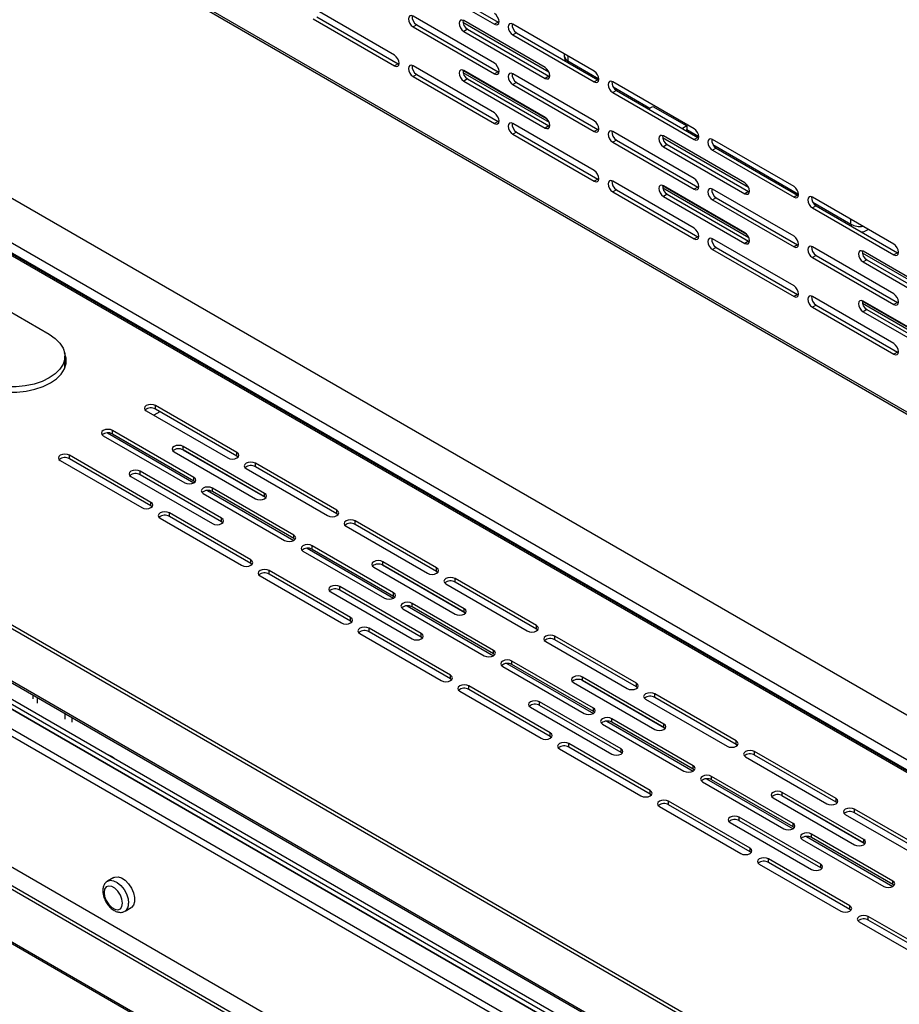
# Model space of a CAD drawing. Units: millimetres. Extents: x 466 to 2446, y 12 to 1412.
# Drawn here: x 2154 to 2221, y 448 to 524 of the extents above; entities that cross this region are included whole.
import ezdxf

# ---------------------------------------------------------------- set-up
doc = ezdxf.new("R2010")
doc.units = ezdxf.units.MM

# ---------------------------------------------------------------- blocks, each defined once
blk = doc.blocks.new('A$C788D2BAA')
at = {"color": 7, "linetype": 'Continuous', "lineweight": 25}
for p, q in [((18.88, 605.51), (469.07, 345.62)), ((19.07, 605.08), (469.27, 345.19)), ((245.39, 497.66), (257.88, 490.45)), ((245.96, 497.99), (258.45, 490.78)), ((242.56, 485.69), (230.07, 492.9)), ((230.07, 491.27), (242.56, 484.06)), ((230.64, 491.59), (243.13, 484.38)), ((257.88, 484.46), (245.39, 491.68)), ((265.66, 483.79), (253.17, 491)), ((245.96, 490.37), (245.39, 490.04)), ((245.39, 490.04), (257.88, 482.83)), ((245.96, 490.37), (258.45, 483.16)), ((253.04, 490.77), (266.21, 483.17)), ((253.73, 489.69), (253.17, 489.36)), ((253.17, 489.36), (265.66, 482.15)), ((253.73, 489.69), (266.23, 482.48)), ((258.45, 490.78), (257.88, 490.45)), ((258.45, 490.78), (258.58, 490.72)), ((273.2, 483.24), (260.71, 490.45)), ((261.28, 489.15), (260.71, 488.82)), ((260.71, 488.82), (273.2, 481.61)), ((261.28, 489.15), (273.77, 481.93)), ((268.59, 485.91), (268.59, 485.65)), ((243.13, 484.38), (242.56, 484.06)), ((243.13, 484.38), (243.26, 484.32)), ((257.88, 476.84), (245.39, 484.06)), ((265.66, 476.16), (253.17, 483.38)), ((245.96, 482.75), (245.39, 482.42)), ((245.39, 482.42), (257.88, 475.21)), ((245.96, 482.75), (258.45, 475.54)), ((253.06, 483.04), (266.27, 475.41)), ((253.73, 482.07), (253.17, 481.74)), ((253.73, 482.07), (266.23, 474.86)), ((258.45, 483.16), (257.88, 482.83)), ((258.45, 483.16), (258.58, 483.1)), ((273.2, 475.62), (260.71, 482.83)), ((266.23, 482.48), (265.66, 482.15)), ((266.23, 482.48), (266.36, 482.42)), ((273.77, 481.93), (273.2, 481.61)), ((273.77, 481.93), (273.9, 481.87)), ((629.92, 206.27), (155.21, 480.24)), ((253.17, 481.74), (265.66, 474.53)), ((261.28, 481.53), (260.71, 481.2)), ((260.71, 481.2), (273.2, 473.99)), ((261.28, 481.53), (273.77, 474.31)), ((288.52, 474.4), (276.03, 481.61)), ((276.6, 480.3), (276.03, 479.98)), ((276.6, 480.3), (289.09, 473.09)), ((276.03, 479.98), (288.52, 472.76)), ((625.39, 202.03), (147.86, 477.63)), ((281.53, 477.46), (282.21, 477.85)), ((282.21, 477.85), (287.4, 474.85)), ((623.83, 200.97), (146.02, 476.73)), ((624.12, 201.07), (146.54, 476.71)), ((624.73, 200.88), (147.2, 476.49)), ((258.45, 475.54), (257.88, 475.21)), ((258.45, 475.54), (258.58, 475.48)), ((273.2, 468), (260.71, 475.21)), ((266.23, 474.86), (265.66, 474.53)), ((266.23, 474.86), (266.36, 474.8)), ((273.77, 474.31), (273.2, 473.99)), ((273.77, 474.31), (273.9, 474.25)), ((287.4, 474.85), (286.72, 474.46)), ((287.4, 474.85), (287.4, 474.31)), ((287.41, 474.06), (287.4, 474.31)), ((261.28, 473.9), (260.71, 473.58)), ((260.71, 473.58), (273.2, 466.37)), ((261.28, 473.9), (273.77, 466.69)), ((288.52, 466.78), (276.03, 473.99)), ((283.68, 473.08), (296.85, 465.48)), ((296.3, 466.1), (283.81, 473.31)), ((289.09, 473.09), (288.52, 472.76)), ((289.09, 473.09), (289.22, 473.03)), ((303.85, 465.55), (291.35, 472.76)), ((276.6, 472.68), (276.03, 472.35)), ((276.03, 472.35), (288.52, 465.14)), ((276.6, 472.68), (289.09, 465.47)), ((284.38, 472), (283.81, 471.67)), ((283.81, 471.67), (296.3, 464.46)), ((284.38, 472), (296.87, 464.79)), ((291.92, 471.46), (291.35, 471.13)), ((291.92, 471.46), (304.41, 464.25)), ((291.35, 471.13), (303.85, 463.92)), ((273.77, 466.69), (273.2, 466.37)), ((273.77, 466.69), (273.9, 466.63)), ((288.52, 459.15), (276.03, 466.37)), ((283.7, 465.35), (296.91, 457.73)), ((296.3, 458.48), (283.81, 465.69)), ((289.09, 465.47), (288.52, 465.14)), ((289.09, 465.47), (289.22, 465.41)), ((303.85, 457.93), (291.35, 465.14)), ((276.6, 465.06), (276.03, 464.73)), ((276.03, 464.73), (288.52, 457.52)), ((276.6, 465.06), (289.09, 457.85)), ((284.38, 464.38), (283.81, 464.05)), ((283.81, 464.05), (296.3, 456.84)), ((284.38, 464.38), (296.87, 457.17)), ((291.92, 463.84), (291.35, 463.51)), ((291.92, 463.84), (304.41, 456.63)), ((296.87, 464.79), (296.3, 464.46)), ((296.87, 464.79), (297, 464.73)), ((304.41, 464.25), (303.85, 463.92)), ((304.41, 464.25), (304.54, 464.19)), ((319.17, 456.71), (306.67, 463.92)), ((291.35, 463.51), (303.85, 456.3)), ((307.24, 462.61), (306.67, 462.29)), ((306.67, 462.29), (319.17, 455.08)), ((307.24, 462.61), (319.73, 455.4)), ((289.09, 457.85), (288.52, 457.52)), ((289.09, 457.85), (289.22, 457.79)), ((315, 458.85), (315.23, 458.98)), ((303.85, 450.31), (291.35, 457.52)), ((291.92, 456.22), (291.35, 455.89)), ((291.92, 456.22), (304.41, 449)), ((296.87, 457.17), (296.3, 456.84)), ((296.87, 457.17), (297, 457.11)), ((304.41, 456.63), (303.85, 456.3)), ((304.41, 456.63), (304.54, 456.56)), ((319.17, 449.09), (306.67, 456.3)), ((168.93, 454.81), (189.58, 442.89)), ((291.35, 455.89), (303.85, 448.68)), ((307.24, 454.99), (306.67, 454.67)), ((306.67, 454.67), (319.17, 447.45)), ((307.24, 454.99), (319.73, 447.78)), ((314.32, 455.39), (327.49, 447.79)), ((326.94, 448.41), (314.45, 455.62)), ((319.73, 455.4), (319.17, 455.08)), ((319.73, 455.4), (319.86, 455.34)), ((315.02, 454.31), (314.45, 453.99)), ((314.45, 453.99), (326.94, 446.77)), ((315.02, 454.31), (327.51, 447.1)), ((94.07, 449.59), (562.65, 179.15)), ((94.54, 449.86), (563.12, 179.42)), ((304.41, 449), (303.85, 448.68)), ((304.41, 449), (304.54, 448.94)), ((319.17, 441.47), (306.67, 448.68)), ((307.24, 447.37), (306.67, 447.04)), ((306.67, 447.04), (319.17, 439.83)), ((307.24, 447.37), (319.73, 440.16)), ((314.34, 447.66), (327.55, 440.04)), ((326.94, 440.79), (314.45, 448)), ((319.73, 447.78), (319.17, 447.45)), ((319.73, 447.78), (319.86, 447.72)), ((315.02, 446.69), (314.45, 446.36)), ((314.45, 446.36), (326.94, 439.15)), ((315.02, 446.69), (327.51, 439.48)), ((87.5, 442.53), (317.08, 310.03)), ((87.31, 441.87), (315.94, 309.92)), ((92.66, 442.34), (564.06, 170.28)), ((92.82, 441.98), (564.23, 169.91)), ((191.98, 437.72), (191.98, 439.54)), ((319.73, 440.16), (319.17, 439.83)), ((319.73, 440.16), (319.86, 440.1)), ((317.02, 305.48), (87.45, 437.98)), ((90.75, 439.12), (315.67, 309.3)), ((191.98, 438.42), (192.19, 438.54)), ((86.5, 437.43), (316.08, 304.94)), ((218.38, 424.74), (205.89, 431.95)), ((205.89, 431.41), (205.89, 431.95)), ((204.47, 431.14), (216.97, 423.93)), ((206.55, 431.02), (205.61, 430.48)), ((218.38, 424.2), (205.89, 431.41)), ((527.95, 159.13), (59.37, 429.56)), ((528.42, 159.4), (59.85, 429.83)), ((211.78, 420.93), (199.29, 428.14)), ((199.29, 427.6), (199.29, 428.14)), ((211.78, 420.39), (199.29, 427.6)), ((197.87, 427.33), (210.37, 420.12)), ((208.72, 424.88), (221.21, 417.67)), ((210.05, 425.19), (222.7, 417.89)), ((222.62, 418.48), (210.13, 425.69)), ((210.13, 425.15), (210.13, 425.69)), ((222.62, 417.94), (210.13, 425.15)), ((218.38, 424.2), (218.38, 424.74)), ((191.27, 423.52), (203.77, 416.31)), ((205.18, 417.12), (192.69, 424.33)), ((192.69, 423.79), (192.69, 424.33)), ((205.18, 416.58), (192.69, 423.79)), ((218.55, 424.06), (218.38, 424.2)), ((233.7, 415.9), (221.21, 423.11)), ((221.21, 422.57), (221.21, 423.11)), ((57.87, 422.16), (529.27, 150.09)), ((529.37, 150.25), (57.96, 422.32)), ((216.02, 414.68), (203.53, 421.89)), ((203.53, 421.34), (203.53, 421.89)), ((219.79, 422.29), (232.29, 415.08)), ((233.7, 415.36), (221.21, 422.57)), ((202.12, 421.07), (214.61, 413.86)), ((216.02, 414.13), (203.53, 421.34)), ((211.78, 420.39), (211.78, 420.93)), ((211.95, 420.25), (211.78, 420.39)), ((309.05, 288.85), (82.21, 419.77)), ((213.19, 418.48), (225.69, 411.27)), ((227.1, 412.09), (214.61, 419.3)), ((214.61, 418.76), (214.61, 419.3)), ((227.1, 411.55), (214.61, 418.76)), ((222.62, 417.94), (222.62, 418.48)), ((205.18, 416.58), (205.18, 417.12)), ((222.8, 417.8), (222.62, 417.94)), ((205.35, 416.44), (205.18, 416.58)), ((220.5, 408.28), (208.01, 415.49)), ((208.01, 414.95), (208.01, 415.49)), ((233.7, 415.36), (233.7, 415.9)), ((233.87, 415.22), (233.7, 415.36)), ((206.59, 414.68), (219.09, 407.47)), ((220.5, 407.74), (208.01, 414.95)), ((216.02, 414.13), (216.02, 414.68)), ((216.2, 414), (216.02, 414.13)), ((249.02, 407.06), (236.53, 414.27)), ((236.53, 413.72), (236.53, 414.27)), ((235.11, 413.45), (247.61, 406.24)), ((249.02, 406.51), (236.53, 413.72)), ((227.1, 411.55), (227.1, 412.09)), ((227.28, 411.41), (227.1, 411.55)), ((228.51, 409.64), (241.01, 402.43)), ((242.42, 403.25), (229.93, 410.46)), ((229.93, 409.91), (229.93, 410.46)), ((242.42, 402.7), (229.93, 409.91)), ((220.5, 407.74), (220.5, 408.28)), ((253.26, 400.8), (240.77, 408.01)), ((240.77, 407.47), (240.77, 408.01)), ((220.68, 407.6), (220.5, 407.74)), ((235.82, 399.44), (223.33, 406.65)), ((223.33, 406.11), (223.33, 406.65)), ((239.36, 407.19), (251.85, 399.98)), ((240.69, 407.51), (253.34, 400.21)), ((253.26, 400.26), (240.77, 407.47)), ((249.02, 406.51), (249.02, 407.06)), ((249.2, 406.38), (249.02, 406.51)), ((221.92, 405.83), (234.41, 398.62)), ((235.82, 398.9), (223.33, 406.11)), ((264.34, 398.22), (251.85, 405.43)), ((251.85, 404.88), (251.85, 405.43)), ((264.34, 397.67), (251.85, 404.88)), ((232.76, 403.38), (245.25, 396.17)), ((246.66, 396.99), (234.17, 404.2)), ((234.17, 403.66), (234.17, 404.2)), ((246.66, 396.45), (234.17, 403.66)), ((242.42, 402.7), (242.42, 403.25)), ((250.44, 404.61), (262.93, 397.4)), ((242.6, 402.57), (242.42, 402.7)), ((243.84, 400.8), (256.33, 393.59)), ((257.74, 394.41), (245.25, 401.62)), ((245.25, 401.07), (245.25, 401.62)), ((257.74, 393.86), (245.25, 401.07)), ((253.26, 400.26), (253.26, 400.8)), ((253.44, 400.12), (253.26, 400.26)), ((235.82, 398.9), (235.82, 399.44)), ((236, 398.76), (235.82, 398.9)), ((251.14, 390.6), (238.65, 397.81)), ((238.65, 397.26), (238.65, 397.81)), ((251.14, 390.05), (238.65, 397.26)), ((264.34, 397.67), (264.34, 398.22)), ((264.52, 397.54), (264.34, 397.67)), ((237.24, 396.99), (249.73, 389.78)), ((246.66, 396.45), (246.66, 396.99)), ((246.84, 396.31), (246.66, 396.45)), ((265.76, 395.77), (278.25, 388.56)), ((279.66, 389.37), (267.17, 396.58)), ((267.17, 396.04), (267.17, 396.58)), ((279.66, 388.83), (267.17, 396.04)), ((257.74, 393.86), (257.74, 394.41)), ((257.92, 393.73), (257.74, 393.86)), ((273.06, 385.56), (260.57, 392.77)), ((260.57, 392.23), (260.57, 392.77)), ((259.16, 391.96), (271.65, 384.75)), ((273.06, 385.02), (260.57, 392.23)), ((251.14, 390.05), (251.14, 390.6)), ((251.32, 389.92), (251.14, 390.05)), ((271.33, 389.82), (283.98, 382.52)), ((283.9, 383.12), (271.41, 390.33)), ((271.41, 389.78), (271.41, 390.33)), ((283.9, 382.57), (271.41, 389.78)), ((252.56, 388.15), (265.05, 380.94)), ((266.46, 381.76), (253.97, 388.97)), ((253.97, 388.42), (253.97, 388.97)), ((266.46, 381.21), (253.97, 388.42)), ((270, 389.51), (282.49, 382.3)), ((279.66, 388.83), (279.66, 389.37)), ((279.84, 388.69), (279.66, 388.83)), ((187.05, 387.6), (187.05, 386.99)), ((187.76, 386.34), (187.76, 387.19)), ((281.08, 386.92), (293.57, 379.71)), ((294.98, 380.53), (282.49, 387.74)), ((282.49, 387.2), (282.49, 387.74)), ((294.98, 379.99), (282.49, 387.2)), ((263.4, 385.7), (275.89, 378.49)), ((277.31, 379.31), (264.81, 386.52)), ((264.81, 385.97), (264.81, 386.52)), ((277.31, 378.76), (264.81, 385.97)), ((273.06, 385.02), (273.06, 385.56)), ((191.96, 384.76), (191.96, 383.84)), ((193.07, 383.41), (193.07, 384.12)), ((273.24, 384.88), (273.06, 385.02)), ((288.38, 376.72), (275.89, 383.93)), ((275.89, 383.39), (275.89, 383.93)), ((274.48, 383.12), (286.97, 375.91)), ((288.38, 376.18), (275.89, 383.39)), ((283.9, 382.57), (283.9, 383.12)), ((284.08, 382.44), (283.9, 382.57)), ((266.46, 381.21), (266.46, 381.76)), ((266.64, 381.07), (266.46, 381.21)), ((267.88, 379.31), (280.37, 372.1)), ((281.78, 372.91), (269.29, 380.12)), ((269.29, 379.58), (269.29, 380.12)), ((281.78, 372.37), (269.29, 379.58)), ((277.31, 378.76), (277.31, 379.31)), ((294.98, 379.99), (294.98, 380.53)), ((295.16, 379.85), (294.98, 379.99)), ((277.48, 378.63), (277.31, 378.76)), ((296.4, 378.08), (308.89, 370.87)), ((310.3, 371.69), (297.81, 378.9)), ((297.81, 378.35), (297.81, 378.9)), ((310.3, 371.14), (297.81, 378.35)), ((288.38, 376.18), (288.38, 376.72)), ((288.56, 376.04), (288.38, 376.18)), ((303.7, 367.88), (291.21, 375.09)), ((291.21, 374.55), (291.21, 375.09)), ((303.7, 367.34), (291.21, 374.55)), ((289.8, 374.27), (302.29, 367.06)), ((281.78, 372.37), (281.78, 372.91)), ((281.96, 372.23), (281.78, 372.37)), ((300.64, 371.82), (313.13, 364.61)), ((301.97, 372.14), (314.62, 364.84)), ((314.55, 365.43), (302.05, 372.64)), ((302.05, 372.1), (302.05, 372.64)), ((314.55, 364.89), (302.05, 372.1)), ((310.3, 371.14), (310.3, 371.69)), ((283.2, 370.46), (295.69, 363.25)), ((297.1, 364.07), (284.61, 371.28)), ((284.61, 370.74), (284.61, 371.28)), ((297.1, 363.53), (284.61, 370.74)), ((310.48, 371.01), (310.3, 371.14)), ((325.62, 362.85), (313.13, 370.06)), ((313.13, 369.51), (313.13, 370.06)), ((307.95, 361.62), (295.45, 368.83)), ((295.45, 368.29), (295.45, 368.83)), ((311.72, 369.24), (324.21, 362.03)), ((325.62, 362.3), (313.13, 369.51)), ((294.04, 368.02), (306.53, 360.81)), ((307.95, 361.08), (295.45, 368.29)), ((303.7, 367.34), (303.7, 367.88)), ((303.88, 367.2), (303.7, 367.34)), ((319.02, 359.04), (306.53, 366.25)), ((306.53, 365.7), (306.53, 366.25)), ((319.02, 358.49), (306.53, 365.7)), ((297.1, 363.53), (297.1, 364.07)), ((305.12, 365.43), (317.61, 358.22)), ((314.55, 364.89), (314.55, 365.43)), ((314.72, 364.75), (314.55, 364.89)), ((297.28, 363.39), (297.1, 363.53)), ((298.52, 361.62), (311.01, 354.41)), ((312.42, 355.23), (299.93, 362.44)), ((299.93, 361.89), (299.93, 362.44)), ((312.42, 354.68), (299.93, 361.89)), ((307.95, 361.08), (307.95, 361.62)), ((308.12, 360.94), (307.95, 361.08)), ((199.49, 359.58), (198.54, 359.03)), ((319.02, 358.49), (319.02, 359.04)), ((319.2, 358.36), (319.02, 358.49)), ((201.21, 354.41), (202.15, 354.96)), ((312.42, 354.68), (312.42, 355.23)), ((312.6, 354.55), (312.42, 354.68)), ((327.75, 346.39), (315.25, 353.6)), ((315.25, 353.05), (315.25, 353.6)), ((313.84, 352.78), (326.33, 345.57)), ((327.75, 345.84), (315.25, 353.05))]:
    blk.add_line(p, q, dxfattribs=at)
at = {"color": 8, "linetype": 'Continuous', "lineweight": 25}
for p, q in [((269.17, 485.57), (269.17, 484.83)), ((269.17, 484.83), (273.91, 482.1)), ((269.17, 484.83), (269.19, 484.58)), ((265.97, 475.9), (253.03, 483.37)), ((276.1, 480.83), (281.74, 477.58)), ((287.4, 474.31), (289.23, 473.25)), ((291.42, 471.99), (304.55, 464.41)), ((296.61, 458.21), (283.67, 465.68)), ((306.74, 463.14), (312.59, 459.77)), ((312.59, 459.77), (312.59, 460.5)), ((312.59, 459.77), (312.61, 459.51)), ((327.26, 440.52), (314.31, 447.99)), ((315.67, 309.3), (87.31, 441.1)), ((198.52, 427.77), (211.78, 420.11)), ((213.84, 418.92), (227.1, 411.27)), ((229.16, 410.08), (242.42, 402.43)), ((244.48, 401.24), (257.74, 393.59)), ((259.8, 392.4), (273.06, 384.75)), ((275.12, 383.56), (288.38, 375.9)), ((290.44, 374.71), (303.7, 367.06)), ((305.76, 365.87), (319.02, 358.22))]:
    blk.add_line(p, q, dxfattribs=at)
at = {"color": 7, "linetype": 'Continuous', "lineweight": 25, "flags": 128}
for points in [[(245.39, 491.68), (245.12, 491.77), (244.89, 491.73), (244.74, 491.55), (244.68, 491.27), (244.74, 490.92), (244.89, 490.57), (245.12, 490.26), (245.39, 490.04)], [(253.17, 491), (252.9, 491.09), (252.67, 491.05), (252.52, 490.87), (252.46, 490.59), (252.52, 490.24), (252.67, 489.89), (252.9, 489.58), (253.17, 489.36)], [(257.88, 490.45), (258.15, 490.36), (258.38, 490.4), (258.54, 490.58), (258.59, 490.86), (258.54, 491.2), (258.38, 491.56), (258.15, 491.87), (257.88, 492.09)], [(260.71, 490.45), (260.44, 490.55), (260.21, 490.5), (260.06, 490.33), (260, 490.04), (260.06, 489.7), (260.21, 489.35), (260.44, 489.04), (260.71, 488.82)], [(242.56, 484.06), (242.83, 483.96), (243.06, 484.01), (243.22, 484.18), (243.27, 484.46), (243.22, 484.81), (243.06, 485.16), (242.83, 485.47), (242.56, 485.69)], [(245.39, 484.06), (245.12, 484.15), (244.89, 484.1), (244.74, 483.93), (244.68, 483.65), (244.74, 483.3), (244.89, 482.95), (245.12, 482.64), (245.39, 482.42)], [(253.17, 483.38), (252.9, 483.47), (252.67, 483.43), (252.52, 483.25), (252.46, 482.97), (252.52, 482.62), (252.67, 482.27), (252.9, 481.96), (253.17, 481.74)], [(257.88, 482.83), (258.15, 482.74), (258.38, 482.78), (258.54, 482.96), (258.59, 483.24), (258.54, 483.58), (258.38, 483.94), (258.15, 484.25), (257.88, 484.46)], [(265.66, 482.15), (265.93, 482.06), (266.16, 482.1), (266.31, 482.28), (266.37, 482.56), (266.31, 482.9), (266.16, 483.26), (265.93, 483.57), (265.66, 483.79)], [(260.71, 482.83), (260.44, 482.93), (260.21, 482.88), (260.06, 482.71), (260, 482.42), (260.06, 482.08), (260.21, 481.73), (260.44, 481.42), (260.71, 481.2)], [(273.2, 481.61), (273.47, 481.51), (273.7, 481.56), (273.86, 481.74), (273.91, 482.02), (273.86, 482.36), (273.7, 482.71), (273.47, 483.02), (273.2, 483.24)], [(276.03, 481.61), (275.76, 481.7), (275.53, 481.66), (275.38, 481.48), (275.33, 481.2), (275.38, 480.86), (275.53, 480.5), (275.76, 480.19), (276.03, 479.98)], [(257.88, 475.21), (258.15, 475.12), (258.38, 475.16), (258.54, 475.34), (258.59, 475.62), (258.54, 475.96), (258.38, 476.32), (258.15, 476.63), (257.88, 476.84)], [(265.66, 474.53), (265.93, 474.44), (266.16, 474.48), (266.31, 474.66), (266.37, 474.94), (266.31, 475.28), (266.16, 475.64), (265.93, 475.95), (265.66, 476.16)], [(260.71, 475.21), (260.44, 475.31), (260.21, 475.26), (260.06, 475.08), (260, 474.8), (260.06, 474.46), (260.21, 474.11), (260.44, 473.8), (260.71, 473.58)], [(273.2, 473.99), (273.47, 473.89), (273.7, 473.94), (273.86, 474.11), (273.91, 474.4), (273.86, 474.74), (273.7, 475.09), (273.47, 475.4), (273.2, 475.62)], [(288.52, 472.76), (288.8, 472.67), (289.02, 472.71), (289.18, 472.89), (289.23, 473.17), (289.18, 473.52), (289.02, 473.87), (288.8, 474.18), (288.52, 474.4)], [(276.03, 473.99), (275.76, 474.08), (275.53, 474.04), (275.38, 473.86), (275.33, 473.58), (275.38, 473.24), (275.53, 472.88), (275.76, 472.57), (276.03, 472.35)], [(283.81, 473.31), (283.54, 473.4), (283.31, 473.36), (283.16, 473.18), (283.1, 472.9), (283.16, 472.56), (283.31, 472.2), (283.54, 471.89), (283.81, 471.67)], [(291.35, 472.76), (291.08, 472.86), (290.85, 472.81), (290.7, 472.64), (290.65, 472.36), (290.7, 472.01), (290.85, 471.66), (291.08, 471.35), (291.35, 471.13)], [(273.2, 466.37), (273.47, 466.27), (273.7, 466.32), (273.86, 466.49), (273.91, 466.77), (273.86, 467.12), (273.7, 467.47), (273.47, 467.78), (273.2, 468)], [(288.52, 465.14), (288.8, 465.05), (289.02, 465.09), (289.18, 465.27), (289.23, 465.55), (289.18, 465.89), (289.02, 466.25), (288.8, 466.56), (288.52, 466.78)], [(276.03, 466.37), (275.76, 466.46), (275.53, 466.42), (275.38, 466.24), (275.33, 465.96), (275.38, 465.61), (275.53, 465.26), (275.76, 464.95), (276.03, 464.73)], [(283.81, 465.69), (283.54, 465.78), (283.31, 465.74), (283.16, 465.56), (283.1, 465.28), (283.16, 464.93), (283.31, 464.58), (283.54, 464.27), (283.81, 464.05)], [(291.35, 465.14), (291.08, 465.24), (290.85, 465.19), (290.7, 465.02), (290.65, 464.73), (290.7, 464.39), (290.85, 464.04), (291.08, 463.73), (291.35, 463.51)], [(296.3, 464.46), (296.57, 464.37), (296.8, 464.41), (296.96, 464.59), (297.01, 464.87), (296.96, 465.22), (296.8, 465.57), (296.57, 465.88), (296.3, 466.1)], [(303.85, 463.92), (304.12, 463.83), (304.35, 463.87), (304.5, 464.05), (304.55, 464.33), (304.5, 464.67), (304.35, 465.02), (304.12, 465.33), (303.85, 465.55)], [(306.67, 463.92), (306.4, 464.01), (306.17, 463.97), (306.02, 463.79), (305.97, 463.51), (306.02, 463.17), (306.17, 462.81), (306.4, 462.51), (306.67, 462.29)], [(288.52, 457.52), (288.8, 457.43), (289.02, 457.47), (289.18, 457.65), (289.23, 457.93), (289.18, 458.27), (289.02, 458.63), (288.8, 458.94), (288.52, 459.15)], [(291.35, 457.52), (291.08, 457.62), (290.85, 457.57), (290.7, 457.4), (290.65, 457.11), (290.7, 456.77), (290.85, 456.42), (291.08, 456.11), (291.35, 455.89)], [(296.3, 456.84), (296.57, 456.75), (296.8, 456.79), (296.96, 456.97), (297.01, 457.25), (296.96, 457.59), (296.8, 457.95), (296.57, 458.26), (296.3, 458.48)], [(303.85, 456.3), (304.12, 456.2), (304.35, 456.25), (304.5, 456.43), (304.55, 456.71), (304.5, 457.05), (304.35, 457.4), (304.12, 457.71), (303.85, 457.93)], [(306.67, 456.3), (306.4, 456.39), (306.17, 456.35), (306.02, 456.17), (305.97, 455.89), (306.02, 455.55), (306.17, 455.19), (306.4, 454.88), (306.67, 454.67)], [(319.17, 455.08), (319.44, 454.98), (319.67, 455.03), (319.82, 455.2), (319.87, 455.48), (319.82, 455.83), (319.67, 456.18), (319.44, 456.49), (319.17, 456.71)], [(314.45, 455.62), (314.18, 455.71), (313.95, 455.67), (313.8, 455.49), (313.74, 455.21), (313.8, 454.87), (313.95, 454.51), (314.18, 454.2), (314.45, 453.99)], [(303.85, 448.68), (304.12, 448.58), (304.35, 448.63), (304.5, 448.8), (304.55, 449.09), (304.5, 449.43), (304.35, 449.78), (304.12, 450.09), (303.85, 450.31)], [(306.67, 448.68), (306.4, 448.77), (306.17, 448.73), (306.02, 448.55), (305.97, 448.27), (306.02, 447.93), (306.17, 447.57), (306.4, 447.26), (306.67, 447.04)], [(319.17, 447.45), (319.44, 447.36), (319.67, 447.4), (319.82, 447.58), (319.87, 447.86), (319.82, 448.21), (319.67, 448.56), (319.44, 448.87), (319.17, 449.09)], [(314.45, 448), (314.18, 448.09), (313.95, 448.05), (313.8, 447.87), (313.74, 447.59), (313.8, 447.25), (313.95, 446.89), (314.18, 446.58), (314.45, 446.36)], [(189.58, 442.89), (190.5, 442.26), (191.21, 441.54), (191.7, 440.77), (191.95, 439.96), (191.95, 439.13), (191.7, 438.32), (191.21, 437.54), (190.5, 436.83), (189.58, 436.2), (188.48, 435.67), (187.24, 435.25), (185.9, 434.97), (184.49, 434.83), (183.06, 434.83), (181.66, 434.97), (180.31, 435.25), (179.08, 435.67), (177.98, 436.2)], [(319.17, 439.83), (319.44, 439.74), (319.67, 439.78), (319.82, 439.96), (319.87, 440.24), (319.82, 440.58), (319.67, 440.94), (319.44, 441.25), (319.17, 441.47)], [(177.98, 435.43), (179.09, 434.9), (180.35, 434.48), (181.72, 434.19), (183.15, 434.04), (184.6, 434.04), (186.03, 434.19), (187.39, 434.48), (188.65, 434.9), (189.77, 435.43), (190.7, 436.08), (191.43, 436.8), (191.92, 437.59), (192.17, 438.42), (192.17, 439.25), (191.93, 440.07)], [(192.19, 438.56), (192.17, 438.71), (191.98, 439.41)], [(205.89, 431.95), (205.56, 432.08), (205.18, 432.12), (204.8, 432.08), (204.47, 431.95), (204.26, 431.76), (204.18, 431.54), (204.26, 431.32), (204.47, 431.14)], [(199.29, 428.14), (198.96, 428.27), (198.58, 428.31), (198.2, 428.27), (197.87, 428.14), (197.66, 427.96), (197.58, 427.73), (197.66, 427.51), (197.87, 427.33)], [(192.69, 424.33), (192.36, 424.46), (191.98, 424.5), (191.6, 424.46), (191.27, 424.33), (191.06, 424.15), (190.98, 423.93), (191.06, 423.71), (191.27, 423.52)], [(210.13, 425.69), (209.81, 425.82), (209.42, 425.86), (209.04, 425.82), (208.72, 425.69), (208.5, 425.51), (208.42, 425.29), (208.5, 425.07), (208.72, 424.88)], [(216.97, 423.93), (217.29, 423.8), (217.67, 423.76), (218.06, 423.8), (218.38, 423.93), (218.6, 424.11), (218.67, 424.33), (218.6, 424.55), (218.38, 424.74)], [(221.21, 423.11), (220.88, 423.23), (220.5, 423.28), (220.12, 423.23), (219.79, 423.11), (219.58, 422.92), (219.5, 422.7), (219.58, 422.48), (219.79, 422.29)], [(203.53, 421.89), (203.21, 422.01), (202.82, 422.05), (202.44, 422.01), (202.12, 421.89), (201.9, 421.7), (201.82, 421.48), (201.9, 421.26), (202.12, 421.07)], [(210.37, 420.12), (210.69, 419.99), (211.07, 419.95), (211.46, 419.99), (211.78, 420.12), (212, 420.3), (212.07, 420.53), (212, 420.75), (211.78, 420.93)], [(214.61, 419.3), (214.28, 419.43), (213.9, 419.47), (213.52, 419.43), (213.19, 419.3), (212.98, 419.11), (212.9, 418.89), (212.98, 418.67), (213.19, 418.48)], [(221.21, 417.67), (221.53, 417.54), (221.92, 417.5), (222.3, 417.54), (222.62, 417.67), (222.84, 417.86), (222.92, 418.08), (222.84, 418.3), (222.62, 418.48)], [(203.77, 416.31), (204.09, 416.18), (204.47, 416.14), (204.86, 416.18), (205.18, 416.31), (205.4, 416.5), (205.47, 416.72), (205.4, 416.94), (205.18, 417.12)], [(208.01, 415.49), (207.68, 415.62), (207.3, 415.66), (206.92, 415.62), (206.59, 415.49), (206.38, 415.3), (206.3, 415.08), (206.38, 414.86), (206.59, 414.68)], [(232.29, 415.08), (232.61, 414.96), (232.99, 414.91), (233.38, 414.96), (233.7, 415.08), (233.92, 415.27), (233.99, 415.49), (233.92, 415.71), (233.7, 415.9)], [(214.61, 413.86), (214.93, 413.73), (215.32, 413.69), (215.7, 413.73), (216.02, 413.86), (216.24, 414.05), (216.32, 414.27), (216.24, 414.49), (216.02, 414.68)], [(236.53, 414.27), (236.2, 414.39), (235.82, 414.44), (235.44, 414.39), (235.11, 414.27), (234.9, 414.08), (234.82, 413.86), (234.9, 413.64), (235.11, 413.45)], [(225.69, 411.27), (226.01, 411.15), (226.39, 411.11), (226.78, 411.15), (227.1, 411.27), (227.32, 411.46), (227.39, 411.68), (227.32, 411.9), (227.1, 412.09)], [(229.93, 410.46), (229.6, 410.58), (229.22, 410.63), (228.84, 410.58), (228.51, 410.46), (228.3, 410.27), (228.22, 410.05), (228.3, 409.83), (228.51, 409.64)], [(219.09, 407.47), (219.41, 407.34), (219.79, 407.3), (220.18, 407.34), (220.5, 407.47), (220.72, 407.65), (220.79, 407.87), (220.72, 408.09), (220.5, 408.28)], [(240.77, 408.01), (240.45, 408.13), (240.06, 408.18), (239.68, 408.13), (239.36, 408.01), (239.14, 407.82), (239.06, 407.6), (239.14, 407.38), (239.36, 407.19)], [(223.33, 406.65), (223, 406.77), (222.62, 406.82), (222.24, 406.77), (221.92, 406.65), (221.7, 406.46), (221.62, 406.24), (221.7, 406.02), (221.92, 405.83)], [(247.61, 406.24), (247.93, 406.12), (248.31, 406.07), (248.7, 406.12), (249.02, 406.24), (249.24, 406.43), (249.31, 406.65), (249.24, 406.87), (249.02, 407.06)], [(251.85, 405.43), (251.52, 405.55), (251.14, 405.59), (250.76, 405.55), (250.44, 405.43), (250.22, 405.24), (250.14, 405.02), (250.22, 404.8), (250.44, 404.61)], [(234.17, 404.2), (233.85, 404.33), (233.46, 404.37), (233.08, 404.33), (232.76, 404.2), (232.54, 404.01), (232.46, 403.79), (232.54, 403.57), (232.76, 403.38)], [(241.01, 402.43), (241.33, 402.31), (241.71, 402.26), (242.1, 402.31), (242.42, 402.43), (242.64, 402.62), (242.71, 402.84), (242.64, 403.06), (242.42, 403.25)], [(245.25, 401.62), (244.93, 401.74), (244.54, 401.79), (244.16, 401.74), (243.84, 401.62), (243.62, 401.43), (243.54, 401.21), (243.62, 400.99), (243.84, 400.8)], [(251.85, 399.98), (252.17, 399.86), (252.56, 399.81), (252.94, 399.86), (253.26, 399.98), (253.48, 400.17), (253.56, 400.39), (253.48, 400.61), (253.26, 400.8)], [(234.41, 398.62), (234.73, 398.5), (235.11, 398.45), (235.5, 398.5), (235.82, 398.62), (236.04, 398.81), (236.11, 399.03), (236.04, 399.25), (235.82, 399.44)], [(238.65, 397.81), (238.33, 397.93), (237.94, 397.98), (237.56, 397.93), (237.24, 397.81), (237.02, 397.62), (236.94, 397.4), (237.02, 397.18), (237.24, 396.99)], [(262.93, 397.4), (263.25, 397.27), (263.63, 397.23), (264.02, 397.27), (264.34, 397.4), (264.56, 397.59), (264.63, 397.81), (264.56, 398.03), (264.34, 398.22)], [(245.25, 396.17), (245.57, 396.05), (245.96, 396.01), (246.34, 396.05), (246.66, 396.17), (246.88, 396.36), (246.96, 396.58), (246.88, 396.8), (246.66, 396.99)], [(267.17, 396.58), (266.85, 396.71), (266.46, 396.75), (266.08, 396.71), (265.76, 396.58), (265.54, 396.4), (265.46, 396.17), (265.54, 395.95), (265.76, 395.77)], [(256.33, 393.59), (256.65, 393.47), (257.03, 393.42), (257.42, 393.47), (257.74, 393.59), (257.96, 393.78), (258.03, 394), (257.96, 394.22), (257.74, 394.41)], [(260.57, 392.77), (260.25, 392.9), (259.86, 392.94), (259.48, 392.9), (259.16, 392.77), (258.94, 392.59), (258.86, 392.37), (258.94, 392.15), (259.16, 391.96)], [(249.73, 389.78), (250.05, 389.66), (250.44, 389.61), (250.82, 389.66), (251.14, 389.78), (251.36, 389.97), (251.44, 390.19), (251.36, 390.41), (251.14, 390.6)], [(271.41, 390.33), (271.09, 390.45), (270.71, 390.49), (270.32, 390.45), (270, 390.33), (269.78, 390.14), (269.71, 389.92), (269.78, 389.7), (270, 389.51)], [(253.97, 388.97), (253.65, 389.09), (253.26, 389.13), (252.88, 389.09), (252.56, 388.97), (252.34, 388.78), (252.26, 388.56), (252.34, 388.34), (252.56, 388.15)], [(278.25, 388.56), (278.57, 388.43), (278.96, 388.39), (279.34, 388.43), (279.66, 388.56), (279.88, 388.74), (279.96, 388.97), (279.88, 389.19), (279.66, 389.37)], [(264.81, 386.52), (264.49, 386.64), (264.11, 386.69), (263.72, 386.64), (263.4, 386.52), (263.18, 386.33), (263.11, 386.11), (263.18, 385.89), (263.4, 385.7)], [(282.49, 387.74), (282.17, 387.87), (281.78, 387.91), (281.4, 387.87), (281.08, 387.74), (280.86, 387.55), (280.78, 387.33), (280.86, 387.11), (281.08, 386.92)], [(271.65, 384.75), (271.97, 384.62), (272.36, 384.58), (272.74, 384.62), (273.06, 384.75), (273.28, 384.94), (273.36, 385.16), (273.28, 385.38), (273.06, 385.56)], [(275.89, 383.93), (275.57, 384.06), (275.18, 384.1), (274.8, 384.06), (274.48, 383.93), (274.26, 383.74), (274.18, 383.52), (274.26, 383.3), (274.48, 383.12)], [(282.49, 382.3), (282.82, 382.17), (283.2, 382.13), (283.58, 382.17), (283.9, 382.3), (284.12, 382.49), (284.2, 382.71), (284.12, 382.93), (283.9, 383.12)], [(265.05, 380.94), (265.37, 380.81), (265.76, 380.77), (266.14, 380.81), (266.46, 380.94), (266.68, 381.13), (266.76, 381.35), (266.68, 381.57), (266.46, 381.76)], [(269.29, 380.12), (268.97, 380.25), (268.58, 380.29), (268.2, 380.25), (267.88, 380.12), (267.66, 379.94), (267.58, 379.71), (267.66, 379.49), (267.88, 379.31)], [(275.89, 378.49), (276.22, 378.37), (276.6, 378.32), (276.98, 378.37), (277.31, 378.49), (277.52, 378.68), (277.6, 378.9), (277.52, 379.12), (277.31, 379.31)], [(293.57, 379.71), (293.89, 379.59), (294.28, 379.55), (294.66, 379.59), (294.98, 379.71), (295.2, 379.9), (295.28, 380.12), (295.2, 380.34), (294.98, 380.53)], [(297.81, 378.9), (297.49, 379.02), (297.1, 379.07), (296.72, 379.02), (296.4, 378.9), (296.18, 378.71), (296.1, 378.49), (296.18, 378.27), (296.4, 378.08)], [(199.49, 377.89), (199.15, 378.16), (198.7, 378.35)], [(286.97, 375.91), (287.29, 375.78), (287.68, 375.74), (288.06, 375.78), (288.38, 375.91), (288.6, 376.09), (288.68, 376.31), (288.6, 376.53), (288.38, 376.72)], [(291.21, 375.09), (290.89, 375.21), (290.5, 375.26), (290.12, 375.21), (289.8, 375.09), (289.58, 374.9), (289.5, 374.68), (289.58, 374.46), (289.8, 374.27)], [(280.37, 372.1), (280.69, 371.97), (281.08, 371.93), (281.46, 371.97), (281.78, 372.1), (282, 372.28), (282.08, 372.5), (282, 372.73), (281.78, 372.91)], [(302.05, 372.64), (301.73, 372.77), (301.35, 372.81), (300.96, 372.77), (300.64, 372.64), (300.42, 372.45), (300.35, 372.23), (300.42, 372.01), (300.64, 371.82)], [(308.89, 370.87), (309.21, 370.75), (309.6, 370.7), (309.98, 370.75), (310.3, 370.87), (310.52, 371.06), (310.6, 371.28), (310.52, 371.5), (310.3, 371.69)], [(284.61, 371.28), (284.29, 371.41), (283.9, 371.45), (283.52, 371.41), (283.2, 371.28), (282.98, 371.09), (282.9, 370.87), (282.98, 370.65), (283.2, 370.46)], [(313.13, 370.06), (312.81, 370.18), (312.42, 370.23), (312.04, 370.18), (311.72, 370.06), (311.5, 369.87), (311.42, 369.65), (311.5, 369.43), (311.72, 369.24)], [(295.45, 368.83), (295.13, 368.96), (294.75, 369), (294.36, 368.96), (294.04, 368.83), (293.82, 368.64), (293.75, 368.42), (293.82, 368.2), (294.04, 368.02)], [(302.29, 367.06), (302.61, 366.94), (303, 366.89), (303.38, 366.94), (303.7, 367.06), (303.92, 367.25), (304, 367.47), (303.92, 367.69), (303.7, 367.88)], [(306.53, 366.25), (306.21, 366.37), (305.83, 366.42), (305.44, 366.37), (305.12, 366.25), (304.9, 366.06), (304.83, 365.84), (304.9, 365.62), (305.12, 365.43)], [(295.69, 363.25), (296.01, 363.13), (296.4, 363.09), (296.78, 363.13), (297.1, 363.25), (297.32, 363.44), (297.4, 363.66), (297.32, 363.88), (297.1, 364.07)], [(313.13, 364.61), (313.46, 364.49), (313.84, 364.45), (314.22, 364.49), (314.55, 364.61), (314.76, 364.8), (314.84, 365.02), (314.76, 365.24), (314.55, 365.43)], [(299.93, 362.44), (299.61, 362.56), (299.23, 362.61), (298.84, 362.56), (298.52, 362.44), (298.3, 362.25), (298.23, 362.03), (298.3, 361.81), (298.52, 361.62)], [(306.53, 360.81), (306.86, 360.68), (307.24, 360.64), (307.62, 360.68), (307.95, 360.81), (308.16, 360.99), (308.24, 361.21), (308.16, 361.43), (307.95, 361.62)], [(199.49, 359.58), (199.64, 359.65), (200.13, 359.69), (200.68, 359.52), (201.24, 359.15), (201.76, 358.61), (202.2, 357.95), (202.52, 357.23), (202.68, 356.51), (202.68, 355.87), (202.52, 355.34), (202.2, 354.99), (202.15, 354.96)], [(200.82, 355.63), (200.73, 356.24), (200.49, 356.87), (200.11, 357.46), (199.65, 357.92), (199.16, 358.2), (198.7, 358.27), (198.32, 358.13), (198.08, 357.78), (197.99, 357.27), (198.08, 356.66), (198.32, 356.03), (198.7, 355.44), (199.16, 354.98), (199.65, 354.7), (200.11, 354.63), (200.49, 354.77), (200.73, 355.12), (200.82, 355.63)], [(317.61, 358.22), (317.93, 358.1), (318.32, 358.05), (318.7, 358.1), (319.02, 358.22), (319.24, 358.41), (319.32, 358.63), (319.24, 358.85), (319.02, 359.04)], [(311.01, 354.41), (311.34, 354.29), (311.72, 354.24), (312.1, 354.29), (312.42, 354.41), (312.64, 354.6), (312.72, 354.82), (312.64, 355.04), (312.42, 355.23)], [(315.25, 353.6), (314.93, 353.72), (314.55, 353.77), (314.16, 353.72), (313.84, 353.6), (313.62, 353.41), (313.55, 353.19), (313.62, 352.97), (313.84, 352.78)]]:
    blk.add_lwpolyline(points, dxfattribs=at)
at = {"color": 8, "linetype": 'Continuous', "lineweight": 25, "flags": 128}
blk.add_lwpolyline([(198.55, 359.03), (198.93, 359.15), (199.46, 359.09), (200.02, 358.81), (200.57, 358.35), (201.05, 357.75), (201.43, 357.05), (201.68, 356.32), (201.76, 355.63)], dxfattribs=at)
at = {"color": 7, "linetype": 'Continuous', "lineweight": 25}
for centre, radius, start, end in [((246.71, 491.61), 1.45, 175.0584, 238.8342), ((254.49, 490.93), 1.45, 175.0584, 238.8342), ((262.03, 490.39), 1.45, 175.0584, 238.8342), ((270.59, 485.65), 2, 180, 204.2648), ((246.71, 483.99), 1.45, 175.0584, 238.8342), ((254.49, 483.31), 1.45, 175.0584, 238.8342), ((262.03, 482.77), 1.45, 175.0584, 238.8342), ((277.35, 481.54), 1.45, 175.0584, 238.8342), ((262.03, 475.15), 1.45, 175.0584, 238.8342), ((277.35, 473.92), 1.45, 175.0584, 238.8342), ((285.13, 473.24), 1.45, 175.0584, 238.8342), ((292.67, 472.7), 1.45, 175.0584, 238.8342), ((277.35, 466.3), 1.45, 175.0584, 238.8342), ((285.13, 465.62), 1.45, 175.0584, 238.8342), ((292.67, 465.08), 1.45, 175.0584, 238.8342), ((307.99, 463.86), 1.45, 175.0584, 238.8342), ((314, 460.58), 2, 275.7406, 299.9973), ((292.67, 457.46), 1.45, 175.0584, 238.8342), ((307.99, 456.23), 1.45, 175.0584, 238.8342), ((315.77, 455.55), 1.45, 175.0584, 238.8342), ((307.99, 448.61), 1.45, 175.0584, 238.8342), ((315.77, 447.93), 1.45, 175.0584, 238.8342), ((205.19, 430.2), 1.4, 60.0728, 129.7039), ((198.59, 426.39), 1.4, 60.0728, 129.7039), ((209.43, 423.94), 1.4, 60.0728, 129.7039), ((191.99, 422.58), 1.4, 60.0728, 129.7039), ((202.83, 420.13), 1.4, 60.0728, 129.7039), ((220.51, 421.35), 1.4, 60.0728, 129.7039), ((213.91, 417.55), 1.4, 60.0728, 129.7039), ((207.31, 413.74), 1.4, 60.0728, 129.7039), ((235.83, 412.51), 1.4, 60.0728, 129.7039), ((229.23, 408.7), 1.4, 60.0728, 129.7039), ((222.63, 404.89), 1.4, 60.0728, 129.7039), ((240.07, 406.26), 1.4, 60.0728, 129.7039), ((251.15, 403.67), 1.4, 60.0728, 129.7039), ((233.47, 402.45), 1.4, 60.0728, 129.7039), ((244.55, 399.86), 1.4, 60.0728, 129.7039), ((237.95, 396.05), 1.4, 60.0728, 129.7039), ((266.47, 394.83), 1.4, 60.0728, 129.7039), ((259.87, 391.02), 1.4, 60.0728, 129.7039), ((270.72, 388.57), 1.4, 60.0728, 129.7039), ((253.27, 387.21), 1.4, 60.0728, 129.7039), ((281.79, 385.99), 1.4, 60.0728, 129.7039), ((264.12, 384.76), 1.4, 60.0728, 129.7039), ((275.19, 382.18), 1.4, 60.0728, 129.7039), ((268.59, 378.37), 1.4, 60.0728, 129.7039), ((297.11, 377.14), 1.4, 60.0728, 129.7039), ((290.51, 373.33), 1.4, 60.0728, 129.7039), ((301.36, 370.89), 1.4, 60.0728, 129.7039), ((283.92, 369.53), 1.4, 60.0728, 129.7039), ((312.44, 368.3), 1.4, 60.0728, 129.7039), ((294.76, 367.08), 1.4, 60.0728, 129.7039), ((305.84, 364.49), 1.4, 60.0728, 129.7039), ((299.24, 360.68), 1.4, 60.0728, 129.7039), ((314.56, 351.84), 1.4, 60.0728, 129.7039)]:
    blk.add_arc(centre, radius, start, end, dxfattribs=at)
at = {"color": 8, "linetype": 'Continuous', "lineweight": 25}
for centre, radius, start, end in [((269.59, 485.75), 1.01, 185.6948, 245.6253), ((314, 462.49), 3.06, 242.6472, 277.8115), ((314.66, 459.45), 0.694, 300.1892, 320.0858), ((200.46, 355.49), 1.31, 304.6051, 6.5096)]:
    blk.add_arc(centre, radius, start, end, dxfattribs=at)
at = {"color": 7, "linetype": 'Continuous', "lineweight": 25}
blk.add_open_spline([(198.56, 359.01), (198.48, 358.97), (198.25, 358.86), (197.99, 358.48), (197.81, 357.97), (197.78, 357.36), (197.9, 356.69), (198.17, 356), (198.57, 355.36), (199.08, 354.81), (199.64, 354.43), (200.21, 354.23), (200.75, 354.21), (201.06, 354.35), (201.2, 354.41)], degree=3, knots=[0, 0, 0, 0, 0.040319, 0.120425, 0.200316, 0.286397, 0.378774, 0.472674, 0.566589, 0.661463, 0.758541, 0.845802, 0.926325, 1, 1, 1, 1], dxfattribs=at)

msp = doc.modelspace()

# ---------------------------------------------------------------- block references
at = {"xscale": 0.5, "yscale": 0.5, "zscale": 0.5}
msp.add_blockref('A$C788D2BAA', (2061.435, 278.074), dxfattribs=at)

doc.saveas('drawing.dxf')
